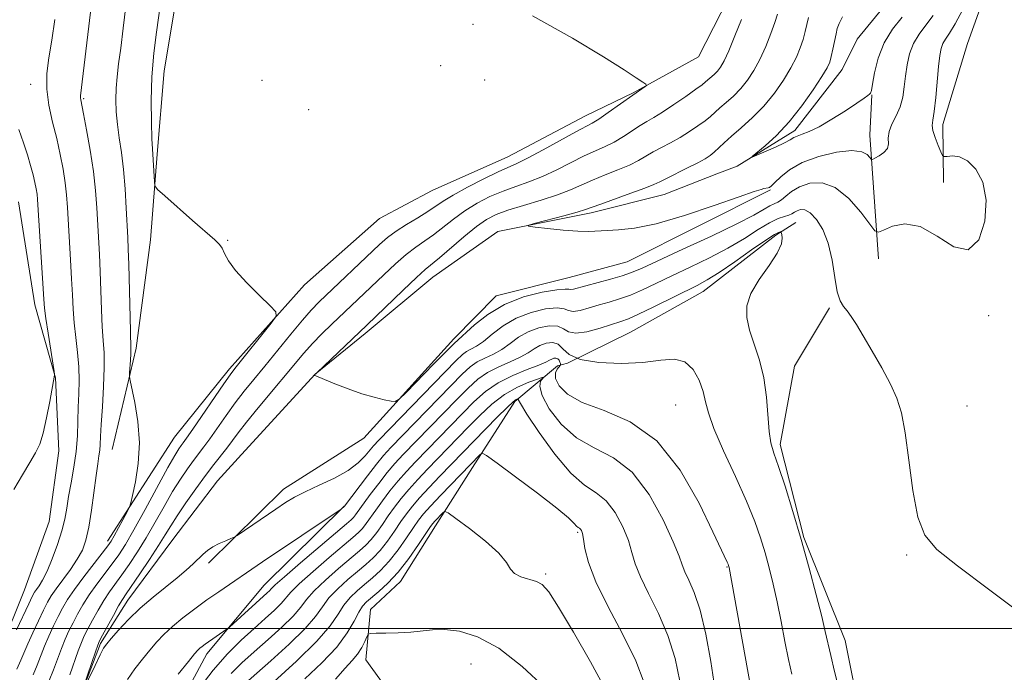
# Model space of a CAD drawing. Extents: x 2142300 to 2145200, y 327300 to 330200.
# Drawn here: x 2144043 to 2144185, y 329494 to 329588 of the extents above; entities that cross this region are included whole.
import ezdxf

# ---------------------------------------------------------------- set-up
doc = ezdxf.new("R2010")
doc.units = 0
doc.header["$MEASUREMENT"] = 0
doc.linetypes.add('rvrstm', pattern=[117.1, 50, -3.9, 0.5, -3.9, 0.5, -3.9, 0.5, -3.9, 50])
for name, color, linetype, lineweight in [('DTM HARD BREAKLINE', 7, 'Continuous', 0), ('DTM SPOT ELEVATION', 2, 'Continuous', 13), ('GRID LINE', 7, 'Continuous', 0), ('INDEX CONTOUR', 41, 'Continuous', 13), ('INTERMEDIATE CONTOUR', 44, 'Continuous', 0), ('STREAM - RIVER SINGLE LINE', 142, 'rvrstm', 0)]:
    doc.layers.add(name, color=color, linetype=linetype, lineweight=lineweight)

msp = doc.modelspace()

# ---------------------------------------------------------------- linework, layer by layer
at = {"layer": 'DTM HARD BREAKLINE', "extrusion": (0.2440002078651378, 0.1955692908205489, 0.9498508046265568), "elevation": 588587.7453543165, "flags": 128}
msp.add_lwpolyline([(-1083845.23626047, -1784629.685999946), (-1083830.541874178, -1784640.399025267), (-1083826.186646493, -1784644.492360314)], dxfattribs=at)
at = {"layer": 'DTM HARD BREAKLINE'}
for points in [[(2144056.52, 329525.86, 1018.96), (2144060.02, 329540.46, 1017.61), (2144062.07, 329556.13, 1016.45), (2144063.05, 329568.52, 1015.72), (2144064.03, 329580.54, 1015.17), (2144066.11, 329592.94, 1015.1), (2144071.78, 329609.74, 1014.63), (2144076.42, 329619.62, 1014.59), (2144081.43, 329629.86, 1014.41), (2144083.92, 329636.43, 1013.54), (2144086.4, 329644.47, 1012.59), (2144087.41, 329653.58, 1012.15), (2144086.24, 329661.58, 1012.08), (2144083.96, 329672.84, 1011.9)], [(2144176.5, 329564.41, 1009.55), (2144176.42, 329572.78, 1010.57), (2144179.96, 329584.47, 1011.66), (2144183.87, 329595.43, 1010.93), (2144190.71, 329603.13, 1010.9), (2144199.03, 329610.13, 1010.64), (2144206.62, 329616.02, 1010.2), (2144217.11, 329623.03, 1009.26), (2144224.7, 329629.66, 1008.57), (2144229.37, 329636.62, 1007.91), (2144234.42, 329642.49, 1006.96), (2144238.34, 329651.26, 1004.67), (2144241.13, 329665.49, 1002.7), (2144243.63, 329670.97, 1000.88)], [(2144055.86, 329512.6, 1018.47), (2144065.56, 329527.61, 1017.09), (2144073.48, 329537.51, 1016.36), (2144084.29, 329549.63, 1015.81), (2144095.13, 329559.19, 1015.52), (2144102.74, 329563.27, 1015.41), (2144113.62, 329568.1, 1014.94), (2144124.85, 329574.03, 1014.75), (2144131.74, 329577.36, 1014.1), (2144141.16, 329582.55, 1013.63), (2144146.53, 329593.15, 1013.12)], [(2144070.45, 329509.45, 1012.36), (2144081.28, 329520.11, 1011.34), (2144092.87, 329527.49, 1010.25), (2144105.84, 329541.81, 1009.56), (2144111.98, 329548.06, 1009.45), (2144122.51, 329550.7, 1008.9), (2144130.87, 329552.96, 1008.79), (2144151.53, 329563.34, 1008.14)], [(2144043.04, 329561.64, 1025.31), (2144045.36, 329546.73, 1024.66), (2144048.37, 329536.2, 1023.97), (2144048.82, 329525.64, 1023.71), (2144047.46, 329515.43, 1023.24), (2144043.91, 329505.57, 1023.2), (2144040.35, 329496.8, 1022.77), (2144036.06, 329487.66, 1022.29), (2144033.21, 329480.71, 1022.15), (2144031.07, 329475.6, 1021.96), (2144027.48, 329470.1, 1021.53), (2144027.53, 329464.64, 1021.24), (2144028.67, 329459.55, 1021.02), (2144032.72, 329454.13, 1020.14), (2144037.47, 329451.99, 1018.94)], [(2144093.3, 329439.38, 1046.29), (2144099.66, 329461.29, 1041.01), (2144100.98, 329476.23, 1036.82), (2144099.43, 329486.77, 1033.26), (2144093.16, 329495.46, 1028.89), (2144093.82, 329502.74, 1027.21), (2144098.15, 329506.79, 1026.74), (2144103.18, 329514.84, 1026.52), (2144108.56, 329523.27, 1024.52), (2144114.67, 329532.79, 1022.26), (2144120.81, 329537.94, 1018.98), (2144122.26, 329538.32, 1016), (2144131.33, 329542.77, 1015.2), (2144141.83, 329548.69, 1014.83), (2144152.32, 329556.8, 1014.36), (2144155.22, 329558.64, 1012.98)], [(2144180.96, 329408.49, 1018.55), (2144183.37, 329424.54, 1016.8), (2144180.31, 329440.53, 1016.22), (2144178.01, 329453.25, 1015.53), (2144173.15, 329467.05, 1014.4), (2144166.88, 329476.46, 1013.93), (2144164.6, 329486.99, 1013.34), (2144162.31, 329498.26, 1013.16), (2144156.35, 329513.14, 1013.89), (2144152.95, 329526.58, 1013.6), (2144155.03, 329537.88, 1013.09), (2144160.06, 329546.3, 1012.22)], [(2144047.98, 329457.91, 1018.99), (2144057.68, 329471.83, 1019.43), (2144064.12, 329485, 1017.39), (2144070.21, 329496.34, 1016.51), (2144078.49, 329506.24, 1015.13), (2144090.04, 329517.64, 1013.96)]]:
    msp.add_polyline3d(points, dxfattribs=at)
at = {"layer": 'DTM SPOT ELEVATION'}
for p in [(2144108.63, 329587.24, 1014.25), (2144103.94, 329581.28, 1014.65), (2144044.79, 329578.61, 1022.63), (2144078.15, 329579.16, 1014.17), (2144110.29, 329579.19, 1015.57), (2144052.43, 329576.5, 1019.81), (2144084.91, 329574.91, 1014.71), (2144073.2, 329556.08, 1015.91), (2144183.05, 329545.19, 1010.21), (2144137.86, 329532.27, 1017), (2144179.89, 329532.13, 1011.21), (2144123.7, 329513.87, 1024.23), (2144171.22, 329510.61, 1012.14), (2144145.25, 329508.88, 1018.11), (2144119.11, 329507.89, 1025.75), (2144108.34, 329494.86, 1029.02)]:
    msp.add_point(p, dxfattribs=at)
at = {"layer": 'GRID LINE', "flags": 128}
msp.add_lwpolyline([(2145000, 329500), (2142500, 329500)], dxfattribs=at)
at = {"layer": 'INDEX CONTOUR', "flags": 128}
for points, elevation in [([(2144042.767, 329494.123), (2144043.376, 329495.419), (2144044.368, 329497.761), (2144045.084, 329499.359), (2144045.89, 329501.097), (2144046.63, 329502.648), (2144047.203, 329503.793), (2144047.742, 329504.724), (2144048.438, 329505.736), (2144050.511, 329508.531), (2144051.51, 329509.997), (2144052.241, 329511.33), (2144052.756, 329512.763), (2144053.163, 329514.614), (2144053.545, 329517.063), (2144054.212, 329522.104), (2144054.457, 329523.79), (2144054.633, 329524.923), (2144054.748, 329525.763), (2144054.811, 329526.582), (2144054.867, 329527.701), (2144054.965, 329529.449), (2144055.131, 329532.008), (2144055.306, 329534.943), (2144055.408, 329537.671), (2144055.378, 329539.785), (2144055.258, 329541.584), (2144055.115, 329543.544), (2144055, 329546.01), (2144054.812, 329551.531), (2144054.702, 329554.003), (2144054.33, 329560.771), (2144054.145, 329563.253), (2144053.838, 329566.02), (2144053.376, 329569.07), (2144052.857, 329572.008), (2144052.41, 329574.34), (2144052.005, 329576.357), (2144051.967, 329576.622), (2144051.98, 329576.915), (2144053.96, 329593.469)], 1020), ([(2144179.289, 329589.392), (2144178.213, 329587.348), (2144177.394, 329585.98), (2144176.818, 329585.126), (2144176.43, 329584.482), (2144176.173, 329583.759), (2144175.988, 329582.728), (2144175.817, 329581.176), (2144175.389, 329576.666), (2144175.162, 329574.677), (2144174.967, 329573.429), (2144174.877, 329572.651), (2144174.977, 329571.909), (2144175.309, 329570.889), (2144175.753, 329569.766), (2144176.148, 329568.837), (2144176.392, 329568.323), (2144176.624, 329568.154), (2144177.041, 329568.184), (2144177.791, 329568.25), (2144178.813, 329568.122), (2144179.995, 329567.55), (2144181.199, 329566.331), (2144182.186, 329564.435), (2144182.69, 329561.88), (2144182.498, 329558.839), (2144181.609, 329556.117), (2144180.074, 329554.682), (2144177.983, 329555.14), (2144175.582, 329556.665), (2144173.153, 329558.071), (2144170.955, 329558.463), (2144169.146, 329558.097), (2144167.858, 329557.52), (2144167.13, 329557.219), (2144166.615, 329557.446), (2144165.871, 329558.396), (2144164.569, 329560.122), (2144162.833, 329562.105), (2144160.9, 329563.686), (2144158.984, 329564.366), (2144157.223, 329564.295), (2144155.733, 329563.785), (2144154.596, 329563.119), (2144153.755, 329562.453), (2144153.118, 329561.916), (2144152.594, 329561.585), (2144152.08, 329561.351), (2144151.474, 329561.056), (2144150.623, 329560.55), (2144149.166, 329559.711), (2144146.694, 329558.426), (2144143.028, 329556.668), (2144138.917, 329554.762), (2144133.008, 329552.044), (2144131.507, 329551.398), (2144130.157, 329550.928), (2144128.451, 329550.438), (2144123.101, 329549.019), (2144122.71, 329548.957), (2144122.433, 329548.995), (2144121.904, 329549.022), (2144120.71, 329548.915), (2144118.592, 329548.556), (2144115.9, 329547.874), (2144113.137, 329546.807), (2144110.732, 329545.364), (2144108.821, 329543.836), (2144105.907, 329541.148), (2144104.782, 329540.05), (2144102.936, 329538.182), (2144098.999, 329534.148), (2144097.963, 329533.12), (2144097.394, 329532.778), (2144096.798, 329532.83), (2144095.785, 329533.039), (2144094.347, 329533.385), (2144092.573, 329533.903), (2144090.593, 329534.595), (2144088.691, 329535.332), (2144087.19, 329535.949), (2144085.941, 329536.493), (2144085.807, 329536.539), (2144085.721, 329536.53), (2144085.649, 329536.497), (2144085.571, 329536.443), (2144085.601, 329536.485), (2144085.7, 329536.591), (2144086.056, 329536.942), (2144093.312, 329543.798), (2144098.531, 329548.865), (2144100.452, 329550.685), (2144101.727, 329551.83), (2144103.784, 329553.531), (2144107.309, 329556.559), (2144109.116, 329558.039), (2144110.578, 329559.083), (2144111.961, 329559.806), (2144113.656, 329560.423), (2144115.918, 329561.108), (2144118.449, 329561.854), (2144120.811, 329562.611), (2144122.692, 329563.342), (2144125.862, 329564.768), (2144127.67, 329565.495), (2144129.536, 329566.22), (2144131.209, 329566.916), (2144132.513, 329567.568), (2144134.629, 329568.818), (2144135.818, 329569.467), (2144137.13, 329570.161), (2144138.496, 329570.922), (2144139.845, 329571.751), (2144141.082, 329572.584), (2144142.11, 329573.338), (2144142.877, 329573.962), (2144144.233, 329575.169), (2144145.143, 329575.952), (2144146.188, 329576.891), (2144147.248, 329577.97), (2144148.232, 329579.185), (2144149.144, 329580.576), (2144150.013, 329582.196), (2144150.851, 329584.044), (2144151.6, 329585.909), (2144152.189, 329587.528), (2144152.568, 329588.721)], 1010), ([(2144143.512, 329491.378), (2144142.951, 329495.245), (2144142.212, 329499.177), (2144141.379, 329502.628), (2144140.535, 329505.184), (2144139.774, 329506.957), (2144139.188, 329508.188), (2144138.801, 329509.175), (2144138.355, 329510.423), (2144137.525, 329512.492), (2144136.059, 329515.696), (2144134.029, 329519.361), (2144131.582, 329522.566), (2144128.879, 329524.663), (2144126.124, 329526.082), (2144123.539, 329527.528), (2144121.325, 329529.501), (2144119.629, 329531.708), (2144118.584, 329533.653), (2144118.245, 329534.959), (2144118.374, 329535.703), (2144118.791, 329536.25), (2144118.605, 329536.233), (2144117.934, 329536.015), (2144116.683, 329535.573), (2144115.019, 329534.854), (2144113.172, 329533.798), (2144111.341, 329532.385), (2144109.588, 329530.753), (2144107.94, 329529.081), (2144102.068, 329523.026), (2144100.651, 329521.526), (2144099.357, 329520.09), (2144098.245, 329518.756), (2144097.277, 329517.497), (2144096.393, 329516.266), (2144095.543, 329515.038), (2144094.721, 329513.876), (2144093.936, 329512.865), (2144093.157, 329512.035), (2144092.223, 329511.202), (2144089.19, 329508.649), (2144087.306, 329506.987), (2144085.688, 329505.431), (2144084.605, 329504.184), (2144083.747, 329503.063), (2144082.664, 329501.798), (2144081.032, 329500.198), (2144079.05, 329498.4), (2144077.043, 329496.625), (2144075.27, 329495.026), (2144073.708, 329493.496)], 1020)]:
    msp.add_lwpolyline(points, dxfattribs=dict(at, elevation=elevation))
at = {"layer": 'INTERMEDIATE CONTOUR', "flags": 128}
for points, elevation in [([(2144045.117, 329493.301), (2144045.721, 329494.712), (2144046.792, 329497.436), (2144047.421, 329498.9), (2144048.098, 329500.373), (2144048.76, 329501.74), (2144049.383, 329502.947), (2144050.104, 329504.167), (2144051.103, 329505.631), (2144052.468, 329507.464), (2144055.939, 329511.938), (2144056.396, 329512.608), (2144056.832, 329513.37), (2144058.71, 329516.863), (2144059.042, 329517.516), (2144059.245, 329518.127), (2144059.496, 329519.22), (2144059.901, 329521.177), (2144060.303, 329523.82), (2144060.469, 329526.831), (2144060.252, 329529.882), (2144059.807, 329532.615), (2144059.117, 329535.798), (2144059.037, 329536.379), (2144059.058, 329536.902), (2144059.189, 329538.739), (2144059.24, 329539.641), (2144059.253, 329540.316), (2144059.176, 329542.964), (2144058.935, 329552.555), (2144058.861, 329554.778), (2144058.786, 329556.463), (2144058.574, 329560.683), (2144058.405, 329563.481), (2144058.174, 329566.267), (2144057.876, 329568.723), (2144057.562, 329570.869), (2144057.294, 329572.806), (2144057.126, 329574.62), (2144057.064, 329576.349), (2144057.107, 329578.015), (2144057.247, 329579.676), (2144057.475, 329581.535), (2144057.775, 329583.829), (2144058.131, 329586.703), (2144058.904, 329593.12)], 1018), ([(2144047.466, 329492.478), (2144048.066, 329494.006), (2144049.215, 329497.111), (2144049.759, 329498.442), (2144050.307, 329499.649), (2144050.89, 329500.832), (2144051.542, 329502.076), (2144052.307, 329503.408), (2144053.228, 329504.843), (2144054.32, 329506.374), (2144056.559, 329509.336), (2144057.493, 329510.633), (2144058.454, 329512.128), (2144059.681, 329514.24), (2144061.311, 329517.194), (2144064.595, 329523.226), (2144065.597, 329525), (2144066.175, 329525.944), (2144066.514, 329526.429), (2144066.81, 329526.823), (2144067.285, 329527.483), (2144068.172, 329528.761), (2144072.641, 329535.328), (2144073.55, 329536.632), (2144074.241, 329537.551), (2144079.493, 329544.114), (2144080.196, 329545.092), (2144080.157, 329545.736), (2144079.339, 329546.597), (2144077.802, 329548.068), (2144075.967, 329549.902), (2144074.347, 329551.693), (2144073.326, 329553.116), (2144072.773, 329554.164), (2144072.435, 329554.911), (2144072.05, 329555.472), (2144071.357, 329556.135), (2144068.137, 329558.939), (2144064.119, 329562.488), (2144063.101, 329563.416), (2144062.717, 329563.945), (2144062.64, 329564.526), (2144062.477, 329567.685), (2144062.36, 329569.288), (2144062.285, 329570.734), (2144062.201, 329573.139), (2144062.171, 329576.257), (2144062.273, 329579.689), (2144062.556, 329583.066), (2144062.937, 329586.14), (2144063.569, 329590.584)], 1016), ([(2144042.746, 329499.818), (2144044.5, 329503.556), (2144045.018, 329504.632), (2144045.331, 329505.219), (2144045.608, 329505.632), (2144045.987, 329506.161), (2144046.497, 329506.984), (2144047.137, 329508.255), (2144047.886, 329510.045), (2144048.639, 329512.105), (2144049.267, 329514.097), (2144049.686, 329515.792), (2144049.976, 329517.351), (2144050.262, 329519.037), (2144050.63, 329521.042), (2144051.021, 329523.276), (2144051.338, 329525.577), (2144051.514, 329527.809), (2144051.592, 329529.94), (2144051.645, 329531.963), (2144051.721, 329533.888), (2144051.773, 329535.79), (2144051.73, 329537.763), (2144051.548, 329539.864), (2144051.292, 329542.021), (2144051.053, 329544.125), (2144050.897, 329546.124), (2144050.794, 329548.18), (2144050.689, 329550.508), (2144050.543, 329553.228), (2144050.096, 329560.807), (2144049.965, 329562.609), (2144049.771, 329564.371), (2144049.47, 329566.316), (2144049.057, 329568.454), (2144048.535, 329570.748), (2144047.935, 329573.142), (2144047.398, 329575.556), (2144047.09, 329577.902), (2144047.127, 329580.14), (2144047.422, 329582.428), (2144047.836, 329584.971), (2144048.263, 329587.967)], 1022), ([(2144050.412, 329493.3), (2144051.639, 329496.785), (2144052.098, 329497.983), (2144052.515, 329498.925), (2144053.02, 329499.924), (2144053.702, 329501.204), (2144054.509, 329502.649), (2144055.353, 329504.056), (2144056.172, 329505.283), (2144057.939, 329507.722), (2144059.008, 329509.253), (2144060.195, 329511.053), (2144061.458, 329513.102), (2144062.755, 329515.35), (2144064.041, 329517.634), (2144065.266, 329519.758), (2144066.39, 329521.567), (2144067.394, 329523.057), (2144068.266, 329524.263), (2144069.758, 329526.223), (2144070.628, 329527.41), (2144072.979, 329530.762), (2144074.291, 329532.572), (2144075.592, 329534.257), (2144076.972, 329535.959), (2144078.559, 329537.895), (2144082.321, 329542.526), (2144083.998, 329544.545), (2144085.271, 329545.986), (2144086.411, 329547.15), (2144095.129, 329555.433), (2144096.292, 329556.457), (2144097.514, 329557.367), (2144099.022, 329558.334), (2144100.64, 329559.316), (2144102.09, 329560.211), (2144104.297, 329561.705), (2144105.755, 329562.594), (2144107.835, 329563.73), (2144110.172, 329564.929), (2144112.242, 329565.935), (2144114.936, 329567.137), (2144116.501, 329567.906), (2144118.762, 329569.116), (2144123.477, 329571.706), (2144125.803, 329572.96), (2144126.763, 329573.566), (2144128.11, 329574.495), (2144133.438, 329578.255), (2144133.63, 329578.418), (2144133.543, 329578.588), (2144133.102, 329578.91), (2144132.178, 329579.539), (2144130.426, 329580.68), (2144127.443, 329582.546), (2144122.956, 329585.249), (2144117.192, 329588.488)], 1014), ([(2144052.412, 329491.57), (2144054.112, 329496.608), (2144054.449, 329497.568), (2144054.725, 329498.207), (2144055.15, 329499.016), (2144056.711, 329501.89), (2144057.478, 329503.268), (2144058.023, 329504.193), (2144058.545, 329504.985), (2144060.522, 329507.873), (2144061.935, 329509.979), (2144063.235, 329511.963), (2144064.2, 329513.507), (2144065.008, 329514.829), (2144065.937, 329516.289), (2144067.183, 329518.133), (2144068.614, 329520.17), (2144070.017, 329522.096), (2144071.223, 329523.681), (2144073.083, 329526.057), (2144074.732, 329528.271), (2144075.941, 329529.815), (2144077.611, 329531.853), (2144084.206, 329539.754), (2144085.469, 329541.171), (2144086.812, 329542.554), (2144088.222, 329543.926), (2144095.743, 329551.097), (2144097.412, 329552.66), (2144098.984, 329554.026), (2144100.374, 329555.083), (2144101.656, 329555.965), (2144102.937, 329556.871), (2144105.803, 329559.131), (2144107.435, 329560.317), (2144109.206, 329561.408), (2144111.066, 329562.367), (2144112.949, 329563.179), (2144114.81, 329563.85), (2144116.692, 329564.496), (2144118.656, 329565.259), (2144120.727, 329566.229), (2144124.67, 329568.237), (2144126.272, 329568.973), (2144127.669, 329569.591), (2144128.986, 329570.24), (2144130.312, 329571.031), (2144132.738, 329572.636), (2144133.714, 329573.233), (2144134.705, 329573.812), (2144135.952, 329574.579), (2144137.587, 329575.653), (2144139.33, 329576.841), (2144140.793, 329577.868), (2144141.696, 329578.532), (2144142.191, 329578.931), (2144143.418, 329580.009), (2144143.894, 329580.494), (2144144.351, 329581.078), (2144144.865, 329581.974), (2144145.538, 329583.437), (2144146.423, 329585.584), (2144147.353, 329587.964)], 1012), ([(2144175.025, 329588.544), (2144173.981, 329587.126), (2144172.993, 329585.833), (2144172.177, 329584.497), (2144171.618, 329582.998), (2144171.267, 329581.386), (2144171.042, 329579.761), (2144170.858, 329578.203), (2144170.623, 329576.73), (2144170.242, 329575.34), (2144169.67, 329574.038), (2144169.07, 329572.84), (2144168.654, 329571.765), (2144168.553, 329570.826), (2144168.57, 329570.016), (2144168.422, 329569.317), (2144167.922, 329568.721), (2144167.236, 329568.246), (2144166.623, 329567.915), (2144166.267, 329567.751), (2144166.073, 329567.776), (2144165.878, 329568.01), (2144165.501, 329568.431), (2144164.716, 329568.849), (2144163.283, 329569.028), (2144161.089, 329568.79), (2144158.529, 329568.177), (2144156.127, 329567.293), (2144154.298, 329566.249), (2144153.028, 329565.219), (2144152.197, 329564.393), (2144151.687, 329563.905), (2144151.391, 329563.687), (2144151.206, 329563.617), (2144150.604, 329563.525), (2144150.192, 329563.42), (2144149.171, 329563.088), (2144147.014, 329562.34), (2144143.44, 329561.083), (2144139.139, 329559.642), (2144135.047, 329558.44), (2144131.898, 329557.79), (2144129.626, 329557.558), (2144127.967, 329557.497), (2144125.339, 329557.343), (2144123.723, 329557.36), (2144121.61, 329557.516), (2144119.387, 329557.748), (2144117.582, 329557.961), (2144116.637, 329558.096), (2144116.651, 329558.242), (2144117.635, 329558.522), (2144121.702, 329559.608), (2144123.629, 329560.141), (2144124.854, 329560.507), (2144125.788, 329560.834), (2144127.055, 329561.299), (2144131.403, 329562.848), (2144133.432, 329563.592), (2144134.714, 329564.104), (2144135.572, 329564.511), (2144136.52, 329565), (2144139.555, 329566.51), (2144141.041, 329567.265), (2144142.102, 329567.849), (2144142.834, 329568.327), (2144143.427, 329568.809), (2144144.853, 329570.14), (2144145.925, 329571.102), (2144147.338, 329572.317), (2144148.958, 329573.774), (2144150.603, 329575.447), (2144152.114, 329577.292), (2144153.424, 329579.179), (2144154.488, 329580.955), (2144155.28, 329582.504), (2144155.848, 329583.854), (2144156.255, 329585.069), (2144156.561, 329586.197), (2144156.806, 329587.249), (2144157.02, 329588.219)], 1008), ([(2144170.569, 329588.274), (2144169.17, 329586.556), (2144167.932, 329584.569), (2144167.081, 329582.362), (2144166.568, 329580.247), (2144166.279, 329578.599), (2144166.105, 329577.681), (2144165.977, 329577.302), (2144165.833, 329577.156), (2144165.585, 329576.968), (2144165.047, 329576.582), (2144164.007, 329575.869), (2144162.358, 329574.777), (2144160.403, 329573.537), (2144158.548, 329572.454), (2144157.117, 329571.757), (2144156.102, 329571.366), (2144155.411, 329571.124), (2144154.925, 329570.891), (2144154.401, 329570.585), (2144153.568, 329570.141), (2144152.269, 329569.533), (2144149.569, 329568.348), (2144148.918, 329568.081), (2144148.911, 329568.172), (2144150.768, 329569.713), (2144152.41, 329571.212), (2144154.252, 329573.162), (2144156.083, 329575.47), (2144157.714, 329577.79), (2144158.963, 329579.713), (2144159.71, 329580.964), (2144160.096, 329581.799), (2144160.322, 329582.607), (2144160.555, 329583.673), (2144161.013, 329585.903), (2144161.193, 329586.668), (2144161.453, 329587.372), (2144161.94, 329588.333)], 1006), ([(2144042.335, 329520.088), (2144043.581, 329522.181), (2144044.68, 329523.973), (2144045.494, 329525.348), (2144046.091, 329526.625), (2144046.589, 329528.229), (2144047.077, 329530.418), (2144047.526, 329532.787), (2144048.218, 329536.583), (2144048.225, 329536.694), (2144048.164, 329537.123), (2144047.298, 329542.639), (2144046.979, 329544.786), (2144046.791, 329546.263), (2144046.682, 329547.58), (2144045.784, 329561.965), (2144045.704, 329562.721), (2144045.582, 329563.501), (2144045.396, 329564.425), (2144045.129, 329565.539), (2144044.767, 329566.879), (2144044.304, 329568.426), (2144043.737, 329570.148), (2144043.095, 329572.046)], 1024), ([(2144188.381, 329501.641), (2144183.009, 329505.682), (2144178.518, 329509.031), (2144175.554, 329511.4), (2144173.83, 329513.452), (2144172.827, 329516.093), (2144172.101, 329519.921), (2144171.51, 329524.294), (2144170.985, 329528.263), (2144170.449, 329531.137), (2144169.783, 329533.272), (2144168.856, 329535.282), (2144167.602, 329537.618), (2144166.207, 329540.07), (2144164.923, 329542.263), (2144163.941, 329543.909), (2144163.212, 329545.065), (2144162.626, 329545.874), (2144162.093, 329546.516), (2144161.61, 329547.317), (2144161.192, 329548.64), (2144160.833, 329550.709), (2144160.437, 329553.194), (2144159.886, 329555.628), (2144159.107, 329557.619), (2144158.196, 329559.083), (2144157.295, 329560.016), (2144156.519, 329560.439), (2144155.886, 329560.489), (2144155.389, 329560.332), (2144155.002, 329560.112), (2144154.636, 329559.881), (2144154.185, 329559.675), (2144153.548, 329559.487), (2144152.648, 329559.186), (2144151.415, 329558.601), (2144149.792, 329557.616), (2144147.784, 329556.337), (2144145.408, 329554.92), (2144142.721, 329553.507), (2144139.935, 329552.158), (2144137.302, 329550.918), (2144135.018, 329549.824), (2144133.054, 329548.898), (2144131.324, 329548.153), (2144129.749, 329547.588), (2144128.266, 329547.14), (2144126.817, 329546.724), (2144125.383, 329546.294), (2144124.082, 329545.94), (2144123.073, 329545.792), (2144122.418, 329545.918), (2144121.793, 329546.157), (2144120.782, 329546.292), (2144119.101, 329546.139), (2144116.994, 329545.655), (2144114.846, 329544.832), (2144112.965, 329543.707), (2144111.399, 329542.492), (2144110.125, 329541.443), (2144109.117, 329540.749), (2144108.324, 329540.316), (2144107.69, 329539.984), (2144107.102, 329539.554), (2144106.201, 329538.693), (2144095.039, 329527.219), (2144094.237, 329526.358), (2144093.049, 329524.913), (2144092.063, 329523.92), (2144090.601, 329522.832), (2144088.609, 329521.731), (2144086.399, 329520.683), (2144084.378, 329519.748), (2144082.83, 329518.951), (2144081.536, 329518.169), (2144080.157, 329517.246), (2144074.572, 329513.425), (2144074.137, 329513.17), (2144073.678, 329512.976), (2144072.921, 329512.67), (2144071.976, 329512.254), (2144071.052, 329511.779), (2144070.301, 329511.277), (2144069.659, 329510.726), (2144068.221, 329509.325), (2144067.221, 329508.407), (2144065.922, 329507.304), (2144062.447, 329504.523), (2144060.593, 329502.926), (2144058.894, 329501.278), (2144057.463, 329499.756), (2144056.402, 329498.562), (2144055.751, 329497.794), (2144055.307, 329497.14), (2144054.805, 329496.187), (2144054.066, 329494.671), (2144052.169, 329490.708)], 1012), ([(2144161.965, 329489.102), (2144160.802, 329493.774), (2144160.237, 329496.104), (2144159.455, 329499.568), (2144158.94, 329501.747), (2144158.154, 329504.878), (2144157.14, 329508.72), (2144155.987, 329512.865), (2144154.791, 329516.914), (2144153.662, 329520.529), (2144152.717, 329523.386), (2144152.042, 329525.319), (2144151.602, 329526.793), (2144151.333, 329528.43), (2144150.95, 329533.393), (2144150.573, 329536.18), (2144149.943, 329538.761), (2144149.198, 329541.073), (2144148.528, 329543.106), (2144148.119, 329544.889), (2144148.129, 329546.582), (2144148.71, 329548.381), (2144149.906, 329550.402), (2144151.341, 329552.443), (2144152.532, 329554.224), (2144153.121, 329555.529), (2144153.245, 329556.39), (2144153.167, 329556.906), (2144153.099, 329557.168), (2144153.04, 329557.261), (2144152.943, 329557.263), (2144152.717, 329557.201), (2144152.12, 329556.887), (2144150.868, 329556.084), (2144148.818, 329554.664), (2144146.384, 329552.959), (2144144.121, 329551.414), (2144142.413, 329550.345), (2144140.953, 329549.554), (2144134.601, 329546.397), (2144132.492, 329545.378), (2144131.047, 329544.74), (2144129.945, 329544.336), (2144126.968, 329543.384), (2144125.063, 329542.861), (2144123.437, 329542.626), (2144122.402, 329542.841), (2144121.682, 329543.292), (2144120.853, 329543.669), (2144119.609, 329543.721), (2144118.091, 329543.436), (2144116.555, 329542.856), (2144115.198, 329542.049), (2144113.976, 329541.147), (2144112.784, 329540.305), (2144111.55, 329539.631), (2144110.329, 329539.061), (2144109.209, 329538.487), (2144108.205, 329537.776), (2144107.053, 329536.71), (2144105.418, 329535.045), (2144096.78, 329526.148), (2144095.709, 329524.973), (2144094.677, 329523.718), (2144093.388, 329522.05), (2144090.083, 329517.641), (2144089.602, 329517.225), (2144078.253, 329509.631), (2144071.93, 329505.314), (2144070.225, 329504.116), (2144068.456, 329502.831), (2144066.743, 329501.526), (2144065.227, 329500.28), (2144064.001, 329499.144), (2144062.965, 329498.047), (2144061.969, 329496.886), (2144060.902, 329495.583), (2144059.809, 329494.152), (2144058.771, 329492.632)], 1014), ([(2144154.603, 329493.377), (2144154.147, 329495.523), (2144153.638, 329498.139), (2144153.089, 329501.015), (2144152.52, 329503.852), (2144151.946, 329506.421), (2144151.363, 329508.747), (2144150.761, 329510.926), (2144150.111, 329513.079), (2144149.273, 329515.467), (2144148.085, 329518.375), (2144146.48, 329521.935), (2144144.776, 329525.653), (2144143.383, 329528.875), (2144142.588, 329531.141), (2144142.183, 329532.754), (2144141.832, 329534.209), (2144141.255, 329535.85), (2144140.385, 329537.423), (2144139.207, 329538.526), (2144137.687, 329538.883), (2144135.712, 329538.729), (2144133.146, 329538.428), (2144129.988, 329538.291), (2144126.755, 329538.417), (2144124.097, 329538.849), (2144122.474, 329539.583), (2144121.581, 329540.404), (2144120.927, 329541.046), (2144120.118, 329541.304), (2144119.186, 329541.217), (2144118.264, 329540.882), (2144117.431, 329540.392), (2144116.554, 329539.803), (2144115.444, 329539.166), (2144113.984, 329538.513), (2144112.334, 329537.806), (2144110.726, 329536.99), (2144109.308, 329535.998), (2144107.905, 329534.727), (2144106.259, 329533.058), (2144098.543, 329525.108), (2144097.356, 329523.824), (2144096.237, 329522.509), (2144095.007, 329520.951), (2144093.783, 329519.336), (2144091.642, 329516.397), (2144091.356, 329516.027), (2144091.04, 329515.702), (2144090.351, 329515.103), (2144083.742, 329509.494), (2144081.403, 329507.476), (2144080.064, 329506.282), (2144079.489, 329505.724), (2144079.236, 329505.446), (2144078.919, 329505.137), (2144073.492, 329500.206), (2144073.15, 329499.925), (2144069.955, 329497.727), (2144069.518, 329497.402), (2144069.197, 329497.141), (2144068.911, 329496.864), (2144068.441, 329496.319), (2144067.535, 329495.211), (2144066.056, 329493.378)], 1016), ([(2144148.657, 329491.665), (2144145.58, 329508.807), (2144145.5, 329509.106), (2144145.431, 329509.282), (2144145.302, 329509.573), (2144143.235, 329513.971), (2144141.237, 329518.097), (2144138.495, 329522.868), (2144135.122, 329527.079), (2144131.305, 329529.835), (2144127.531, 329531.471), (2144124.362, 329532.632), (2144122.23, 329533.828), (2144121.034, 329535.039), (2144120.54, 329536.109), (2144120.518, 329536.915), (2144120.757, 329537.47), (2144121.213, 329537.997), (2144121.262, 329538.111), (2144121.235, 329538.251), (2144121.163, 329538.484), (2144121.04, 329538.75), (2144120.848, 329538.961), (2144120.583, 329539.046), (2144120.276, 329539.018), (2144119.973, 329538.908), (2144119.664, 329538.735), (2144119.131, 329538.46), (2144118.103, 329538.028), (2144116.417, 329537.395), (2144114.339, 329536.551), (2144112.243, 329535.493), (2144110.412, 329534.221), (2144108.757, 329532.743), (2144107.1, 329531.069), (2144100.306, 329524.067), (2144099.004, 329522.676), (2144097.797, 329521.299), (2144096.626, 329519.854), (2144095.53, 329518.417), (2144094.575, 329517.105), (2144093.182, 329515.137), (2144092.646, 329514.446), (2144092.099, 329513.868), (2144091.287, 329513.152), (2144087.847, 329510.248), (2144085.524, 329508.24), (2144083.545, 329506.454), (2144082.334, 329505.232), (2144080.95, 329503.622), (2144079.965, 329502.658), (2144078.635, 329501.451), (2144077.016, 329500.006), (2144075.167, 329498.314), (2144073.171, 329496.33), (2144071.116, 329493.994), (2144069.106, 329491.33)], 1018), ([(2144138.484, 329492.373), (2144137.774, 329495.656), (2144136.741, 329498.971), (2144135.386, 329502.15), (2144133.959, 329505.031), (2144132.772, 329507.456), (2144132.038, 329509.353), (2144131.56, 329510.981), (2144131.036, 329512.688), (2144130.23, 329514.698), (2144129.147, 329516.748), (2144127.855, 329518.455), (2144126.397, 329519.61), (2144124.713, 329520.709), (2144122.715, 329522.424), (2144120.411, 329525.166), (2144118.158, 329528.307), (2144116.401, 329530.962), (2144115.461, 329532.468), (2144115.144, 329533.054), (2144115.128, 329533.168), (2144115.144, 329533.189), (2144115.123, 329533.186), (2144115.045, 329533.161), (2144114.866, 329533.073), (2144114.425, 329532.734), (2144113.536, 329531.915), (2144112.102, 329530.493), (2144103.831, 329521.986), (2144102.299, 329520.377), (2144100.917, 329518.88), (2144099.864, 329517.659), (2144099.024, 329516.578), (2144098.21, 329515.427), (2144097.279, 329514.062), (2144096.261, 329512.616), (2144095.226, 329511.284), (2144094.216, 329510.202), (2144093.158, 329509.249), (2144091.948, 329508.243), (2144090.534, 329507.05), (2144089.087, 329505.733), (2144087.829, 329504.409), (2144086.875, 329503.134), (2144085.877, 329501.732), (2144084.378, 329499.974), (2144082.099, 329497.737), (2144079.462, 329495.349), (2144075.374, 329491.739)], 1022), ([(2144133.336, 329492.14), (2144132.104, 329495.315), (2144130.236, 329499.115), (2144128.143, 329503.105), (2144126.357, 329506.724), (2144125.276, 329509.53), (2144124.764, 329511.539), (2144124.548, 329512.884), (2144124.401, 329513.699), (2144124.265, 329514.135), (2144124.129, 329514.343), (2144123.977, 329514.464), (2144123.797, 329514.587), (2144123.573, 329514.791), (2144123.224, 329515.181), (2144122.404, 329515.967), (2144120.701, 329517.388), (2144117.921, 329519.536), (2144114.747, 329521.919), (2144112.079, 329523.897), (2144110.58, 329524.985), (2144109.946, 329525.302), (2144109.636, 329525.121), (2144103.956, 329519.237), (2144102.477, 329517.67), (2144101.483, 329516.561), (2144100.771, 329515.659), (2144100.028, 329514.587), (2144099.017, 329513.087), (2144097.8, 329511.355), (2144096.515, 329509.703), (2144095.275, 329508.368), (2144094.094, 329507.298), (2144092.962, 329506.364), (2144091.877, 329505.449), (2144090.868, 329504.48), (2144089.973, 329503.387), (2144089.145, 329502.084), (2144088.006, 329500.402), (2144086.092, 329498.15), (2144083.166, 329495.277), (2144079.876, 329492.297)], 1024), ([(2144127.688, 329491.279), (2144125.585, 329495.187), (2144123.133, 329499.457), (2144120.966, 329503.072), (2144119.542, 329505.272), (2144118.614, 329506.334), (2144117.758, 329506.795), (2144115.514, 329507.46), (2144114.582, 329507.915), (2144114.026, 329508.574), (2144113.458, 329509.528), (2144112.358, 329510.872), (2144110.408, 329512.613), (2144108.102, 329514.424), (2144106.139, 329515.884), (2144105.03, 329516.681), (2144104.551, 329516.901), (2144104.291, 329516.734), (2144103.103, 329515.494), (2144102.824, 329515.176), (2144102.483, 329514.703), (2144100.755, 329512.111), (2144099.34, 329510.094), (2144097.805, 329508.122), (2144096.334, 329506.535), (2144095.03, 329505.347), (2144093.221, 329503.851), (2144092.65, 329503.226), (2144092.115, 329502.365), (2144091.457, 329501.072), (2144090.474, 329499.367), (2144088.953, 329497.322), (2144086.795, 329495.036), (2144084.361, 329492.718)], 1026), ([(2144119.024, 329491.429), (2144115.722, 329494.524), (2144112.328, 329497.169), (2144109.273, 329498.815), (2144106.656, 329499.601), (2144104.497, 329499.836), (2144102.767, 329499.797), (2144099.654, 329499.453), (2144097.832, 329499.351), (2144096.035, 329499.316), (2144094.618, 329499.314), (2144093.83, 329499.296), (2144093.487, 329499.161), (2144093.293, 329498.79), (2144093.004, 329498.112), (2144092.564, 329497.229), (2144091.968, 329496.284), (2144091.194, 329495.356), (2144090.16, 329494.245), (2144088.764, 329492.684)], 1028)]:
    msp.add_lwpolyline(points, dxfattribs=dict(at, elevation=elevation))
at = {"layer": 'STREAM - RIVER SINGLE LINE'}
msp.add_polyline3d([(2144041.32, 329465.32, 1014.14), (2144047.07, 329473.39, 1013.12), (2144049.92, 329480.33, 1012.25), (2144051.66, 329489.45, 1012.03), (2144054.86, 329497.85, 1011.74), (2144058.81, 329504.08, 1011.3), (2144065.29, 329512.87, 1010.87), (2144071.76, 329521.31, 1010.54), (2144075.73, 329525.71, 1010.36), (2144085.83, 329536.73, 1009.99), (2144093.05, 329542.62, 1009.63), (2144102.81, 329550.72, 1009.05), (2144112.22, 329557.35, 1008.17), (2144125.67, 329560.02, 1007.59), (2144136.2, 329562.67, 1007.08), (2144143.82, 329565.65, 1006.79), (2144146.73, 329566.77, 1006.13), (2144155.05, 329571.94, 1005.55), (2144161.89, 329580.74, 1005.15), (2144164.04, 329585.13, 1004.57), (2144169.8, 329592.1, 1003.98)], dxfattribs=at)

doc.saveas('drawing.dxf')
